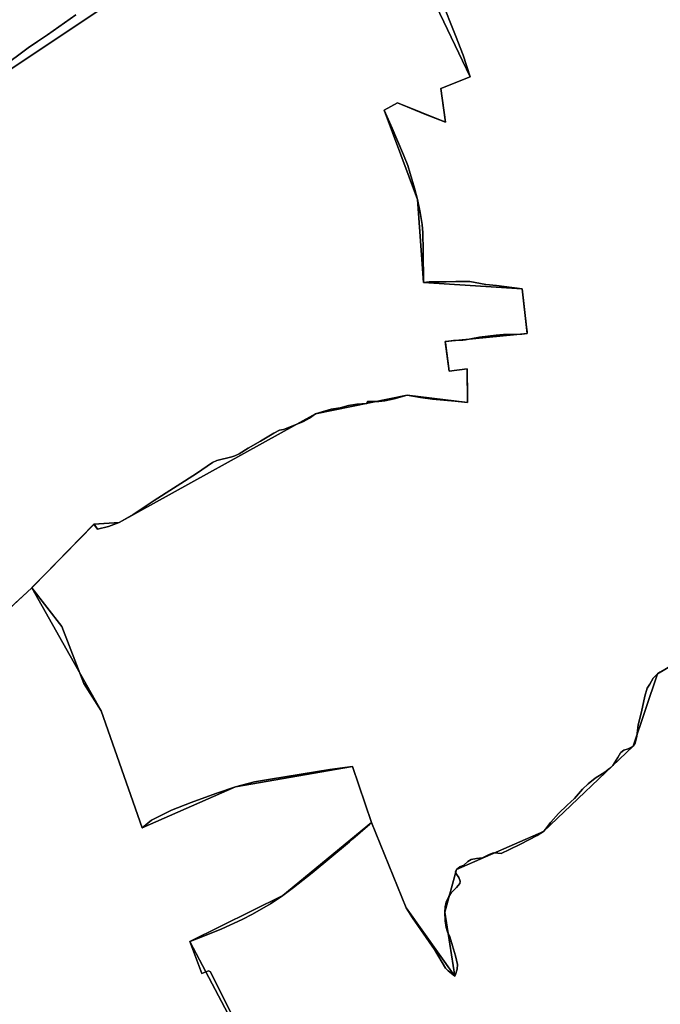
# Model space of a CAD drawing. Units: inches. Extents: x 48930 to 106139, y 57015 to 138762.
# Drawn here: x 63680 to 64384, y 88124 to 89205 of the extents above; entities that cross this region are included whole.
import ezdxf

# ---------------------------------------------------------------- set-up
doc = ezdxf.new("R2010")
doc.units = ezdxf.units.IN
doc.header["$MEASUREMENT"] = 0
for name, color, linetype, lineweight in [('LIMADM_COMM_CADASTRALES', 10, 'Continuous', 25), ('LIMADM_COMMUNES', 10, 'Continuous', 25), ('LIMADM_GEN_COMM_CADASTRALES', 10, 'Continuous', 25), ('LIMADM_GEN_COMMUNES', 10, 'Continuous', 25), ('LIMADM_GEN_SECTIONS', 10, 'Continuous', 25), ('LIMADM_SECTIONS', 10, 'Continuous', 25)]:
    doc.layers.add(name, color=color, linetype=linetype, lineweight=lineweight)

# ---------------------------------------------------------------- blocks, each defined once
blk = doc.blocks.new('limadmin_ACAD_1_FMEBLOCK5')
at = {"layer": 'LIMADM_GEN_COMM_CADASTRALES'}
blk.add_lwpolyline([(-1234.495, 1209.338), (-1113.924, 957.366), (-1146.151, 944.69), (-1141.261, 907.55), (-1194.046, 928.789), (-1208.714, 920.869), (-1172.043, 822.682), (-1165.155, 731.722), (-1056.796, 724.619), (-1051.363, 675.457), (-1141.485, 666.672), (-1137.041, 634.203), (-1117.373, 636.871), (-1116.817, 599.62), (-1183.27, 607.738), (-1283.95, 587.5), (-1499.771, 467.781), (-1527.34, 466.057), (-1595.621, 396.337), (-1519.442, 261.162), (-1474.593, 132.649), (-1371.994, 177.486), (-1243.411, 200.057), (-1222.368, 138.494), (-1319.71, 58.248), (-1422.126, 7.858), (-1321.056, -183.789)], dxfattribs=at)
blk = doc.blocks.new('limadmin_ACAD_1_FMEBLOCK10')
at = {"layer": 'LIMADM_GEN_COMM_CADASTRALES'}
for points in [[(-1237.9855, -3493.027), (-1580.5275, -3722.058)], [(-1646.6895, -4382.466), (-1525.3015, -4270.338), (-1457.0205, -4200.618), (-1429.4515, -4198.894), (-1213.6305, -4079.175), (-1112.9505, -4058.937), (-1046.4975, -4067.055), (-1047.0535, -4029.804), (-1066.7215, -4032.472), (-1071.1655, -4000.003), (-981.0435, -3991.218), (-986.4765, -3942.056), (-1094.8355, -3934.953), (-1101.7235, -3843.993), (-1138.3945, -3745.806), (-1123.7265, -3737.886), (-1070.9415, -3759.125), (-1075.8315, -3721.985), (-1043.6045, -3709.309), (-1164.1755, -3457.337)]]:
    blk.add_lwpolyline(points, dxfattribs=at)
blk = doc.blocks.new('limadmin_ACAD_1_FMEBLOCK90')
at = {"layer": 'LIMADM_GEN_COMM_CADASTRALES'}
blk.add_lwpolyline([(4329.0155, -339.936), (4227.9455, -148.289), (4330.3615, -97.899), (4427.7035, -17.653), (4406.6605, 43.91), (4278.0775, 21.339), (4175.4785, -23.498), (4130.6295, 105.015), (4054.4505, 240.19), (3933.0625, 128.062), (3912.6105, 151.35), (3930.7465, 165.109), (3910.7545, 189.486), (3850.0295, 162.584), (3800.6785, 206.95), (3715.0955, 366.447), (3747.8885, 369.793), (3893.4145, 457.748), (3803.9515, 668.183), (3824.6735, 689.935), (3806.3145, 717.523), (3981.9725, 812.335), (3999.2245, 788.47), (4341.7665, 1017.501)], dxfattribs=at)
blk = doc.blocks.new('limadmin_ACAD_1_FMEBLOCK237')
at = {"layer": 'LIMADM_GEN_SECTIONS'}
blk.add_lwpolyline([(423.4545, -983.9775), (723.3925, -818.3225), (920.1795, -1297.2215), (950.7165, -1296.5055), (983.5095, -1293.1595), (1129.0355, -1205.2045), (1039.5725, -994.7695), (1060.2945, -973.0175), (1041.9355, -945.4295), (1217.5935, -850.6175), (1234.8455, -874.4825), (1577.3875, -645.4515), (1561.7825, -534.8385), (1517.0205, -553.5365), (1461.5315, -552.8675), (1469.7085, -509.9875), (1451.6435, -434.8125), (1443.4645, -413.8735), (1409.0595, -426.1405), (1342.5895, -216.7555), (1437.7445, -131.8295), (1572.9035, -82.7815), (1415.1345, 188.3765)], dxfattribs=at)
blk = doc.blocks.new('limadmin_ACAD_1_FMEBLOCK313')
at = {"layer": 'LIMADM_GEN_SECTIONS'}
for points in [[(-532.7925, -832.546), (-875.3345, -1061.577)], [(-941.4965, -1721.985), (-820.1085, -1609.857), (-751.8275, -1540.137), (-724.2585, -1538.413), (-508.4375, -1418.694), (-407.7575, -1398.456), (-341.3045, -1406.574), (-341.8605, -1369.323), (-361.5285, -1371.991), (-365.9725, -1339.522), (-275.8505, -1330.737), (-281.2835, -1281.575), (-389.6425, -1274.472), (-396.5305, -1183.512), (-433.2015, -1085.325), (-418.5335, -1077.405), (-365.7485, -1098.644), (-370.6385, -1061.504), (-338.4115, -1048.828), (-458.9825, -796.856)]]:
    blk.add_lwpolyline(points, dxfattribs=at)
blk = doc.blocks.new('limadmin_ACAD_1_FMEBLOCK479')
at = {"layer": 'LIMADM_GEN_SECTIONS'}
blk.add_lwpolyline([(-1077.621, 296.748), (-957.05, 44.776), (-989.277, 32.1), (-984.387, -5.04), (-1037.172, 16.199), (-1051.84, 8.279), (-1015.169, -89.908), (-1008.281, -180.868), (-899.922, -187.971), (-894.489, -237.133), (-984.611, -245.918), (-980.167, -278.387), (-960.499, -275.719), (-959.943, -312.97), (-1026.396, -304.852), (-1127.076, -325.09), (-1342.897, -444.809), (-1370.466, -446.533), (-1438.747, -516.253), (-1362.568, -651.428), (-1317.719, -779.941), (-1215.12, -735.104), (-1086.537, -712.533), (-1065.494, -774.096), (-1027.562, -868.079), (-974.026, -943.04), (-985.04, -872.589), (-972.246, -825.638), (-876.512, -784.169), (-778.081, -690.388), (-751.206, -610.82), (-628.473, -538.167)], dxfattribs=at)
blk = doc.blocks.new('limadmin_ACAD_1_FMEBLOCK492')
at = {"layer": 'LIMADM_GEN_SECTIONS'}
blk.add_lwpolyline([(-480.055, 731.3175), (-602.788, 658.6645), (-629.663, 579.0965), (-728.094, 485.3155), (-823.828, 443.8465), (-836.622, 396.8955), (-825.608, 326.4445), (-879.144, 401.4055), (-917.076, 495.3885), (-1014.418, 415.1425), (-1116.834, 364.7525), (-1015.764, 173.1055)], dxfattribs=at)
blk = doc.blocks.new('limadmin_ACAD_1_FMEBLOCK583')
at = {"layer": 'LIMADM_GEN_SECTIONS'}
blk.add_lwpolyline([(1252.463, 1020.056), (1151.393, 1211.703), (1253.809, 1262.093), (1351.151, 1342.339), (1330.108, 1403.902), (1201.525, 1381.331), (1098.926, 1336.494), (1054.077, 1465.007), (977.898, 1600.182), (856.51, 1488.054), (836.058, 1511.342), (732.844, 1447.084), (688.734, 1447.704), (650.747, 1427.337), (596.266, 1361.183), (554.401, 1360.294), (447.74, 1248.613), (378.669, 1198.939), (373.894, 1179.159), (347.354, 1181.27), (364.677, 1141.821)], dxfattribs=at)
blk = doc.blocks.new('limadmin_ACAD_1_FMEBLOCK679')
at = {"layer": 'LIMADM_GEN_COMMUNES'}
blk.add_lwpolyline([(-1234.495, 1209.338), (-1113.924, 957.366), (-1146.151, 944.69), (-1141.261, 907.55), (-1194.046, 928.789), (-1208.714, 920.869), (-1172.043, 822.682), (-1165.155, 731.722), (-1056.796, 724.619), (-1051.363, 675.457), (-1141.485, 666.672), (-1137.041, 634.203), (-1117.373, 636.871), (-1116.817, 599.62), (-1183.27, 607.738), (-1283.95, 587.5), (-1499.771, 467.781), (-1527.34, 466.057), (-1595.621, 396.337), (-1519.442, 261.162), (-1474.593, 132.649), (-1371.994, 177.486), (-1243.411, 200.057), (-1222.368, 138.494), (-1319.71, 58.248), (-1422.126, 7.858), (-1321.056, -183.789)], dxfattribs=at)
blk = doc.blocks.new('limadmin_ACAD_1_FMEBLOCK693')
at = {"layer": 'LIMADM_GEN_COMMUNES'}
for points in [[(-1237.9855, -3493.027), (-1580.5275, -3722.058)], [(-1646.6895, -4382.466), (-1525.3015, -4270.338), (-1457.0205, -4200.618), (-1429.4515, -4198.894), (-1213.6305, -4079.175), (-1112.9505, -4058.937), (-1046.4975, -4067.055), (-1047.0535, -4029.804), (-1066.7215, -4032.472), (-1071.1655, -4000.003), (-981.0435, -3991.218), (-986.4765, -3942.056), (-1094.8355, -3934.953), (-1101.7235, -3843.993), (-1138.3945, -3745.806), (-1123.7265, -3737.886), (-1070.9415, -3759.125), (-1075.8315, -3721.985), (-1043.6045, -3709.309), (-1164.1755, -3457.337)]]:
    blk.add_lwpolyline(points, dxfattribs=at)
blk = doc.blocks.new('limadmin_ACAD_1_FMEBLOCK708')
at = {"layer": 'LIMADM_GEN_COMMUNES'}
blk.add_lwpolyline([(4329.0155, -339.936), (4227.9455, -148.289), (4330.3615, -97.899), (4427.7035, -17.653), (4406.6605, 43.91), (4278.0775, 21.339), (4175.4785, -23.498), (4130.6295, 105.015), (4054.4505, 240.19), (3933.0625, 128.062), (3912.6105, 151.35), (3930.7465, 165.109), (3910.7545, 189.486), (3850.0295, 162.584), (3800.6785, 206.95), (3715.0955, 366.447), (3747.8885, 369.793), (3893.4145, 457.748), (3803.9515, 668.183), (3824.6735, 689.935), (3806.3145, 717.523), (3981.9725, 812.335), (3999.2245, 788.47), (4341.7665, 1017.501)], dxfattribs=at)
blk = doc.blocks.new('limadmin_ACAD_1_FMEBLOCK791')
at = {"layer": 'LIMADM_COMMUNES'}
for points in [[(4309.5265, -296.201), (4250.7165, -177.864), (4248.4065, -176.961), (4241.1885, -179.739), (4227.9455, -144.449), (4228.9765, -144.064), (4242.4675, -138.955), (4263.0105, -130.621), (4285.6645, -120.286), (4297.0475, -114.506), (4316.5915, -103.061), (4330.3615, -94.059), (4341.9655, -85.281), (4362.5095, -69.057), (4403.2725, -35.039), (4406.9845, -31.941), (4425.6955, -15.716), (4427.7035, -13.813), (4406.6605, 47.75), (4382.0075, 44.194), (4316.5005, 33.736), (4299.0655, 30.624), (4278.0775, 25.179), (4256.6455, 17.956), (4229.4935, 8.066), (4207.8395, -0.379), (4186.0735, -11.27), (4175.4785, -19.658), (4130.6295, 108.855), (4111.4125, 138.953), (4087.4765, 201.39), (4054.4505, 244.03), (4053.8905, 243.459), (4031.4985, 222.683)], [(4028.8425, 820.997), (4042.9935, 831.586), (4050.5165, 837.015), (4060.7575, 843.892), (4071.6475, 851.476), (4102.7095, 873.179)]]:
    blk.add_lwpolyline(points, dxfattribs=at)
blk = doc.blocks.new('limadmin_ACAD_1_FMEBLOCK794')
at = {"layer": 'LIMADM_COMMUNES'}
blk.add_lwpolyline([(-1143.336, 1042.256), (-1127.334, 1002.337), (-1119.11, 980.653), (-1111.22, 956.857), (-1143.447, 944.181), (-1140.643, 922.888), (-1138.557, 907.041), (-1161.194, 916.149), (-1191.342, 928.28), (-1206.01, 920.36), (-1198.411, 903.946), (-1196.898, 900.678), (-1184.693, 871.222), (-1179.896, 859.646), (-1177.34, 850.973), (-1172.562, 834.627), (-1169.339, 822.173), (-1166.116, 807.94), (-1164.005, 794.93), (-1163.227, 785.701), (-1162.894, 765.685), (-1162.451, 731.213), (-1162.08, 731.247), (-1156.339, 731.769), (-1155.556, 731.792), (-1137.786, 731.925), (-1127.191, 732.004), (-1111.698, 732.12), (-1094.292, 729.03), (-1082.556, 727.615), (-1054.092, 724.11), (-1049.333, 682.022), (-1048.773, 677.067), (-1048.659, 674.948), (-1054.688, 674.322), (-1074.873, 673.957), (-1082.864, 673.402), (-1100.924, 670.98), (-1110.619, 669.155), (-1116.548, 667.975), (-1119.46, 667.635), (-1129.514, 667.183), (-1134.669, 666.717), (-1138.781, 666.163), (-1138.585, 664.657), (-1134.337, 633.694), (-1114.669, 636.362), (-1114.216, 606.006), (-1114.113, 599.111), (-1127.892, 600.668), (-1152.785, 603.003), (-1165.787, 604.782), (-1180.566, 607.229), (-1194.79, 603.448), (-1205.125, 601.224), (-1211.57, 600.335), (-1218.793, 600.224), (-1219.459, 600.252), (-1224.016, 600.446), (-1224.794, 598.333), (-1236.018, 597.332), (-1245.089, 595.918), (-1254.353, 593.329), (-1264.133, 591.772), (-1274.023, 589.104), (-1281.246, 586.991), (-1287.691, 582.21), (-1294.47, 578.429), (-1309.916, 572.202), (-1316.473, 569.755), (-1320.918, 568.977), (-1327.141, 565.419), (-1332.582, 562.234), (-1341.595, 556.928), (-1355.115, 549.103), (-1365.32, 542.87), (-1369.959, 540.615), (-1373.273, 539.554), (-1389.841, 535.442), (-1394.612, 533.32), (-1412.007, 521.162), (-1458.498, 491.543), (-1481.499, 476.176), (-1497.067, 467.272), (-1508.731, 463.161), (-1520.925, 459.978), (-1524.636, 465.548), (-1531.763, 458.271), (-1543.671, 446.112), (-1559.696, 429.748), (-1582.073, 406.9), (-1592.389, 396.366), (-1592.917, 395.828), (-1559.891, 353.188), (-1535.955, 290.751), (-1516.738, 260.653), (-1471.889, 132.14), (-1461.294, 140.528), (-1439.528, 151.419), (-1417.874, 159.864), (-1390.722, 169.754), (-1369.29, 176.977), (-1348.302, 182.422), (-1330.867, 185.534), (-1265.36, 195.992), (-1240.707, 199.548), (-1219.664, 137.985), (-1221.672, 136.082), (-1240.383, 119.857), (-1244.095, 116.759), (-1284.858, 82.741), (-1305.402, 66.517), (-1317.006, 57.739), (-1330.776, 48.737), (-1350.32, 37.292), (-1361.703, 31.512), (-1384.357, 21.177), (-1404.9, 12.843), (-1418.391, 7.734), (-1419.422, 7.349), (-1406.179, -27.941), (-1398.961, -25.163), (-1396.651, -26.066), (-1337.841, -144.403)], dxfattribs=at)
blk = doc.blocks.new('limadmin_ACAD_1_FMEBLOCK859')
at = {"layer": 'LIMADM_COMMUNES'}
for points in [[(-1477.0425, -3641.189), (-1508.1045, -3662.892), (-1518.9945, -3670.476), (-1529.2355, -3677.353), (-1536.7585, -3682.782), (-1550.9095, -3693.371)], [(-1548.2535, -4291.685), (-1525.8615, -4270.909), (-1525.3015, -4270.338), (-1524.7735, -4269.8), (-1514.4575, -4259.266), (-1492.0805, -4236.418), (-1476.0555, -4220.054), (-1464.1475, -4207.895), (-1457.0205, -4200.618), (-1453.3095, -4206.188), (-1441.1155, -4203.005), (-1429.4515, -4198.894), (-1413.8835, -4189.99), (-1390.8825, -4174.623), (-1344.3915, -4145.004), (-1326.9965, -4132.846), (-1322.2255, -4130.724), (-1305.6575, -4126.612), (-1302.3435, -4125.551), (-1297.7045, -4123.296), (-1287.4995, -4117.063), (-1273.9795, -4109.238), (-1264.9665, -4103.932), (-1259.5255, -4100.747), (-1253.3025, -4097.189), (-1248.8575, -4096.411), (-1242.3005, -4093.964), (-1226.8545, -4087.737), (-1220.0755, -4083.956), (-1213.6305, -4079.175), (-1206.4075, -4077.062), (-1196.5175, -4074.394), (-1186.7375, -4072.837), (-1177.4735, -4070.248), (-1168.4025, -4068.834), (-1157.1785, -4067.833), (-1156.4005, -4065.72), (-1151.8435, -4065.914), (-1151.1775, -4065.942), (-1143.9545, -4065.831), (-1137.5095, -4064.942), (-1127.1745, -4062.718), (-1112.9505, -4058.937), (-1098.1715, -4061.384), (-1085.1695, -4063.163), (-1060.2765, -4065.498), (-1046.4975, -4067.055), (-1046.6005, -4060.16), (-1047.0535, -4029.804), (-1066.7215, -4032.472), (-1070.9695, -4001.509), (-1071.1655, -4000.003), (-1067.0535, -3999.449), (-1061.8985, -3998.983), (-1051.8445, -3998.531), (-1048.9325, -3998.191), (-1043.0035, -3997.011), (-1033.3085, -3995.186), (-1015.2485, -3992.764), (-1007.2575, -3992.209), (-987.0725, -3991.844), (-981.0435, -3991.218), (-981.1575, -3989.099), (-981.7175, -3984.144), (-986.4765, -3942.056), (-1014.9405, -3938.551), (-1026.6765, -3937.136), (-1044.0825, -3934.046), (-1059.5755, -3934.162), (-1070.1705, -3934.241), (-1087.9405, -3934.374), (-1088.7235, -3934.397), (-1094.4645, -3934.919), (-1094.8355, -3934.953), (-1095.2785, -3900.481), (-1095.6115, -3880.465), (-1096.3895, -3871.236), (-1098.5005, -3858.226), (-1101.7235, -3843.993), (-1104.9465, -3831.539), (-1109.7245, -3815.193), (-1112.2805, -3806.52), (-1117.0775, -3794.944), (-1129.2825, -3765.488), (-1130.7955, -3762.22), (-1138.3945, -3745.806), (-1123.7265, -3737.886), (-1093.5785, -3750.017), (-1070.9415, -3759.125), (-1073.0275, -3743.278), (-1075.8315, -3721.985), (-1043.6045, -3709.309), (-1051.4945, -3685.513), (-1059.7185, -3663.829), (-1075.7205, -3623.91)]]:
    blk.add_lwpolyline(points, dxfattribs=at)

msp = doc.modelspace()

# ---------------------------------------------------------------- linework, layer by layer
at = {"layer": 'LIMADM_COMM_CADASTRALES'}
for points in [[(63670.481, 88559.826), (63692.873, 88580.602), (63693.433, 88581.173), (63693.961, 88581.711), (63704.277, 88592.245), (63726.654, 88615.093), (63742.679, 88631.457), (63754.587, 88643.616), (63761.714, 88650.893), (63765.425, 88645.323), (63777.619, 88648.506), (63789.283, 88652.617), (63804.851, 88661.521), (63827.852, 88676.888), (63874.343, 88706.507), (63891.738, 88718.665), (63896.509, 88720.787), (63913.077, 88724.899), (63916.391, 88725.96), (63921.03, 88728.215), (63931.235, 88734.448), (63944.755, 88742.273), (63953.768, 88747.579), (63959.209, 88750.764), (63965.432, 88754.322), (63969.877, 88755.1), (63976.434, 88757.547), (63991.88, 88763.774), (63998.659, 88767.555), (64005.104, 88772.336), (64012.327, 88774.449), (64022.217, 88777.117), (64031.997, 88778.674), (64041.261, 88781.263), (64050.332, 88782.677), (64061.556, 88783.678), (64062.334, 88785.791), (64066.891, 88785.597), (64067.557, 88785.569), (64074.78, 88785.68), (64081.225, 88786.569), (64091.56, 88788.793), (64105.784, 88792.574), (64120.563, 88790.127), (64133.565, 88788.348), (64158.458, 88786.013), (64172.237, 88784.456), (64172.134, 88791.351), (64171.681, 88821.707), (64152.013, 88819.039), (64147.765, 88850.002), (64147.569, 88851.508), (64151.681, 88852.062), (64156.836, 88852.528), (64166.89, 88852.98), (64169.802, 88853.32), (64175.731, 88854.5), (64185.426, 88856.325), (64203.486, 88858.747), (64211.477, 88859.302), (64231.662, 88859.667), (64237.691, 88860.293), (64237.577, 88862.412), (64237.017, 88867.367), (64232.258, 88909.455), (64203.794, 88912.96), (64192.058, 88914.375), (64174.652, 88917.465), (64159.159, 88917.349), (64148.564, 88917.27), (64130.794, 88917.137), (64130.011, 88917.114), (64124.27, 88916.592), (64123.899, 88916.558), (64123.456, 88951.03), (64123.123, 88971.046), (64122.345, 88980.275), (64120.234, 88993.285), (64117.011, 89007.518), (64113.788, 89019.972), (64109.01, 89036.318), (64106.454, 89044.991), (64101.657, 89056.567), (64089.452, 89086.023), (64087.939, 89089.291), (64080.34, 89105.705), (64095.008, 89113.625), (64125.156, 89101.494), (64147.793, 89092.386), (64145.707, 89108.233), (64142.903, 89129.526), (64175.13, 89142.202), (64167.24, 89165.998), (64159.016, 89187.682), (64143.014, 89227.601)], [(64143.014, 89227.601), (64159.016, 89187.682), (64167.24, 89165.998), (64175.13, 89142.202), (64142.903, 89129.526), (64145.707, 89108.233), (64147.793, 89092.386), (64125.156, 89101.494), (64095.008, 89113.625), (64080.34, 89105.705), (64087.939, 89089.291), (64089.452, 89086.023), (64101.657, 89056.567), (64106.454, 89044.991), (64109.01, 89036.318), (64113.788, 89019.972), (64117.011, 89007.518), (64120.234, 88993.285), (64122.345, 88980.275), (64123.123, 88971.046), (64123.456, 88951.03), (64123.899, 88916.558), (64124.27, 88916.592), (64130.011, 88917.114), (64130.794, 88917.137), (64148.564, 88917.27), (64159.159, 88917.349), (64174.652, 88917.465), (64192.058, 88914.375), (64203.794, 88912.96), (64232.258, 88909.455), (64237.017, 88867.367), (64237.577, 88862.412), (64237.691, 88860.293), (64231.662, 88859.667), (64211.477, 88859.302), (64203.486, 88858.747), (64185.426, 88856.325), (64175.731, 88854.5), (64169.802, 88853.32), (64166.89, 88852.98), (64156.836, 88852.528), (64151.681, 88852.062), (64147.569, 88851.508), (64147.765, 88850.002), (64152.013, 88819.039), (64171.681, 88821.707), (64172.134, 88791.351), (64172.237, 88784.456), (64158.458, 88786.013), (64133.565, 88788.348), (64120.563, 88790.127), (64105.784, 88792.574), (64091.56, 88788.793), (64081.225, 88786.569), (64074.78, 88785.68), (64067.557, 88785.569), (64066.891, 88785.597), (64062.334, 88785.791), (64061.556, 88783.678), (64050.332, 88782.677), (64041.261, 88781.263), (64031.997, 88778.674), (64022.217, 88777.117), (64012.327, 88774.449), (64005.104, 88772.336), (63998.659, 88767.555), (63991.88, 88763.774), (63976.434, 88757.547), (63969.877, 88755.1), (63965.432, 88754.322), (63959.209, 88750.764), (63953.768, 88747.579), (63944.755, 88742.273), (63931.235, 88734.448), (63921.03, 88728.215), (63916.391, 88725.96), (63913.077, 88724.899), (63896.509, 88720.787), (63891.738, 88718.665), (63874.343, 88706.507), (63827.852, 88676.888), (63804.851, 88661.521), (63789.283, 88652.617), (63777.619, 88648.506), (63765.425, 88645.323), (63761.714, 88650.893), (63754.587, 88643.616), (63742.679, 88631.457), (63726.654, 88615.093), (63704.277, 88592.245), (63693.961, 88581.711), (63693.433, 88581.173), (63726.459, 88538.533), (63750.395, 88476.096), (63769.612, 88445.998), (63814.461, 88317.485), (63825.056, 88325.873), (63846.822, 88336.764), (63868.476, 88345.209), (63895.628, 88355.099), (63917.06, 88362.322), (63938.048, 88367.767), (63955.483, 88370.879), (64020.99, 88381.337), (64045.643, 88384.893), (64066.686, 88323.33), (64064.678, 88321.427), (64045.967, 88305.202), (64042.255, 88302.104), (64001.492, 88268.086), (63980.948, 88251.862), (63969.344, 88243.084), (63955.574, 88234.082), (63936.03, 88222.637), (63924.647, 88216.857), (63901.993, 88206.522), (63881.45, 88198.188), (63867.959, 88193.079), (63866.928, 88192.694), (63880.171, 88157.404), (63887.389, 88160.182), (63889.699, 88159.279), (63948.509, 88040.942)], [(63667.825, 89158.14), (63681.976, 89168.729), (63689.499, 89174.158), (63699.74, 89181.035), (63710.63, 89188.619), (63741.692, 89210.322)], [(63741.692, 89210.322), (63710.63, 89188.619), (63699.74, 89181.035), (63689.499, 89174.158), (63681.976, 89168.729), (63667.825, 89158.14)], [(63948.509, 88040.942), (63889.699, 88159.279), (63887.389, 88160.182), (63880.171, 88157.404), (63866.928, 88192.694), (63867.959, 88193.079), (63881.45, 88198.188), (63901.993, 88206.522), (63924.647, 88216.857), (63936.03, 88222.637), (63955.574, 88234.082), (63969.344, 88243.084), (63980.948, 88251.862), (64001.492, 88268.086), (64042.255, 88302.104), (64045.967, 88305.202), (64064.678, 88321.427), (64066.686, 88323.33), (64045.643, 88384.893), (64020.99, 88381.337), (63955.483, 88370.879), (63938.048, 88367.767), (63917.06, 88362.322), (63895.628, 88355.099), (63868.476, 88345.209), (63846.822, 88336.764), (63825.056, 88325.873), (63814.461, 88317.485), (63769.612, 88445.998), (63750.395, 88476.096), (63726.459, 88538.533), (63693.433, 88581.173), (63692.873, 88580.602), (63670.481, 88559.826)]]:
    msp.add_lwpolyline(points, dxfattribs=at)
at = {"layer": 'LIMADM_SECTIONS'}
for points in [[(63670.481, 88559.826), (63692.873, 88580.602), (63693.433, 88581.173), (63693.961, 88581.711), (63704.277, 88592.245), (63726.654, 88615.093), (63742.679, 88631.457), (63754.587, 88643.616), (63761.714, 88650.893), (63765.425, 88645.323), (63777.619, 88648.506), (63789.283, 88652.617), (63804.851, 88661.521), (63827.852, 88676.888), (63874.343, 88706.507), (63891.738, 88718.665), (63896.509, 88720.787), (63913.077, 88724.899), (63916.391, 88725.96), (63921.03, 88728.215), (63931.235, 88734.448), (63944.755, 88742.273), (63953.768, 88747.579), (63959.209, 88750.764), (63965.432, 88754.322), (63969.877, 88755.1), (63976.434, 88757.547), (63991.88, 88763.774), (63998.659, 88767.555), (64005.104, 88772.336), (64012.327, 88774.449), (64022.217, 88777.117), (64031.997, 88778.674), (64041.261, 88781.263), (64050.332, 88782.677), (64061.556, 88783.678), (64062.334, 88785.791), (64066.891, 88785.597), (64067.557, 88785.569), (64074.78, 88785.68), (64081.225, 88786.569), (64091.56, 88788.793), (64105.784, 88792.574), (64120.563, 88790.127), (64133.565, 88788.348), (64158.458, 88786.013), (64172.237, 88784.456), (64172.134, 88791.351), (64171.681, 88821.707), (64152.013, 88819.039), (64147.765, 88850.002), (64147.569, 88851.508), (64151.681, 88852.062), (64156.836, 88852.528), (64166.89, 88852.98), (64169.802, 88853.32), (64175.731, 88854.5), (64185.426, 88856.325), (64203.486, 88858.747), (64211.477, 88859.302), (64231.662, 88859.667), (64237.691, 88860.293), (64237.577, 88862.412), (64237.017, 88867.367), (64232.258, 88909.455), (64203.794, 88912.96), (64192.058, 88914.375), (64174.652, 88917.465), (64159.159, 88917.349), (64148.564, 88917.27), (64130.794, 88917.137), (64130.011, 88917.114), (64124.27, 88916.592), (64123.899, 88916.558), (64123.456, 88951.03), (64123.123, 88971.046), (64122.345, 88980.275), (64120.234, 88993.285), (64117.011, 89007.518), (64113.788, 89019.972), (64109.01, 89036.318), (64106.454, 89044.991), (64101.657, 89056.567), (64089.452, 89086.023), (64087.939, 89089.291), (64080.34, 89105.705), (64095.008, 89113.625), (64125.156, 89101.494), (64147.793, 89092.386), (64145.707, 89108.233), (64142.903, 89129.526), (64175.13, 89142.202), (64167.24, 89165.998), (64159.016, 89187.682), (64143.014, 89227.601)], [(64143.014, 89227.601), (64159.016, 89187.682), (64167.24, 89165.998), (64175.13, 89142.202), (64142.903, 89129.526), (64145.707, 89108.233), (64147.793, 89092.386), (64125.156, 89101.494), (64095.008, 89113.625), (64080.34, 89105.705), (64087.939, 89089.291), (64089.452, 89086.023), (64101.657, 89056.567), (64106.454, 89044.991), (64109.01, 89036.318), (64113.788, 89019.972), (64117.011, 89007.518), (64120.234, 88993.285), (64122.345, 88980.275), (64123.123, 88971.046), (64123.456, 88951.03), (64123.899, 88916.558), (64124.27, 88916.592), (64130.011, 88917.114), (64130.794, 88917.137), (64148.564, 88917.27), (64159.159, 88917.349), (64174.652, 88917.465), (64192.058, 88914.375), (64203.794, 88912.96), (64232.258, 88909.455), (64237.017, 88867.367), (64237.577, 88862.412), (64237.691, 88860.293), (64231.662, 88859.667), (64211.477, 88859.302), (64203.486, 88858.747), (64185.426, 88856.325), (64175.731, 88854.5), (64169.802, 88853.32), (64166.89, 88852.98), (64156.836, 88852.528), (64151.681, 88852.062), (64147.569, 88851.508), (64147.765, 88850.002), (64152.013, 88819.039), (64171.681, 88821.707), (64172.134, 88791.351), (64172.237, 88784.456), (64158.458, 88786.013), (64133.565, 88788.348), (64120.563, 88790.127), (64105.784, 88792.574), (64091.56, 88788.793), (64081.225, 88786.569), (64074.78, 88785.68), (64067.557, 88785.569), (64066.891, 88785.597), (64062.334, 88785.791), (64061.556, 88783.678), (64050.332, 88782.677), (64041.261, 88781.263), (64031.997, 88778.674), (64022.217, 88777.117), (64012.327, 88774.449), (64005.104, 88772.336), (63998.659, 88767.555), (63991.88, 88763.774), (63976.434, 88757.547), (63969.877, 88755.1), (63965.432, 88754.322), (63959.209, 88750.764), (63953.768, 88747.579), (63944.755, 88742.273), (63931.235, 88734.448), (63921.03, 88728.215), (63916.391, 88725.96), (63913.077, 88724.899), (63896.509, 88720.787), (63891.738, 88718.665), (63874.343, 88706.507), (63827.852, 88676.888), (63804.851, 88661.521), (63789.283, 88652.617), (63777.619, 88648.506), (63765.425, 88645.323), (63761.714, 88650.893), (63754.587, 88643.616), (63742.679, 88631.457), (63726.654, 88615.093), (63704.277, 88592.245), (63693.961, 88581.711), (63693.433, 88581.173), (63726.459, 88538.533), (63750.395, 88476.096), (63769.612, 88445.998), (63814.461, 88317.485), (63825.056, 88325.873), (63846.822, 88336.764), (63868.476, 88345.209), (63895.628, 88355.099), (63917.06, 88362.322), (63938.048, 88367.767), (63955.483, 88370.879), (64020.99, 88381.337), (64045.643, 88384.893), (64066.686, 88323.33), (64104.618, 88229.347), (64111.479, 88218.546), (64135.814, 88183.748), (64147.927, 88163.216), (64150.929, 88160.159), (64158.154, 88154.386), (64158.858, 88156.474), (64160.609, 88162.191), (64161.015, 88167.144), (64159.008, 88176.672), (64155.769, 88187.91), (64152.498, 88197.817), (64150.045, 88203.181), (64148.763, 88207.744), (64147.482, 88215.071), (64147.14, 88224.837), (64147.532, 88230.529), (64148.523, 88235.844), (64151.468, 88241.907), (64154.272, 88245.83), (64159.826, 88251.896), (64163.769, 88256.26), (64163.98, 88258.584), (64164.008, 88258.897), (64162.721, 88262.973), (64159.827, 88266.489), (64159.384, 88267.613), (64158.862, 88268.935), (64159.934, 88271.788), (64163.471, 88274.437), (64168.188, 88276.475), (64172.583, 88280.551), (64176.121, 88282.691), (64182.124, 88283.71), (64188.664, 88284.423), (64195.739, 88287.989), (64200.777, 88289.823), (64205.578, 88289.565), (64208.957, 88289.384), (64218.176, 88293.588), (64230.477, 88299.522), (64248.536, 88308.853), (64255.668, 88313.257), (64258.002, 88316.396), (64263.168, 88323.347), (64263.47, 88323.672), (64272.173, 88333.027), (64281.5, 88342.3), (64289.647, 88349.738), (64298.33, 88359.979), (64304.548, 88365.787), (64312.373, 88371.799), (64322.772, 88378.422), (64328.025, 88382.498), (64331.777, 88385.963), (64337.137, 88394.574), (64340.192, 88399.704), (64340.353, 88399.974), (64343.676, 88402.827), (64348.607, 88404.254), (64349.991, 88404.956), (64354.099, 88407.038), (64356.215, 88410.58), (64358.227, 88417.543), (64359.414, 88430.44), (64363.114, 88444.843), (64367.01, 88462.21), (64369.574, 88470.857), (64372.416, 88475.219), (64376.107, 88481.717), (64380.974, 88486.606), (64383.402, 88488.427), (64389.179, 88491.74)], [(63667.825, 89158.14), (63681.976, 89168.729), (63689.499, 89174.158), (63699.74, 89181.035), (63710.63, 89188.619), (63741.692, 89210.322)], [(63741.692, 89210.322), (63710.63, 89188.619), (63699.74, 89181.035), (63689.499, 89174.158), (63681.976, 89168.729), (63667.825, 89158.14)], [(63948.509, 88040.942), (63889.699, 88159.279), (63887.389, 88160.182), (63880.171, 88157.404), (63866.928, 88192.694), (63867.959, 88193.079), (63881.45, 88198.188), (63901.993, 88206.522), (63924.647, 88216.857), (63936.03, 88222.637), (63955.574, 88234.082), (63969.344, 88243.084), (63980.948, 88251.862), (64001.492, 88268.086), (64042.255, 88302.104), (64045.967, 88305.202), (64064.678, 88321.427), (64066.686, 88323.33), (64045.643, 88384.893), (64020.99, 88381.337), (63955.483, 88370.879), (63938.048, 88367.767), (63917.06, 88362.322), (63895.628, 88355.099), (63868.476, 88345.209), (63846.822, 88336.764), (63825.056, 88325.873), (63814.461, 88317.485), (63769.612, 88445.998), (63750.395, 88476.096), (63726.459, 88538.533), (63693.433, 88581.173), (63692.873, 88580.602), (63670.481, 88559.826)], [(64389.179, 88491.74), (64383.402, 88488.427), (64380.974, 88486.606), (64376.107, 88481.717), (64372.416, 88475.219), (64369.574, 88470.857), (64367.01, 88462.21), (64363.114, 88444.843), (64359.414, 88430.44), (64358.227, 88417.543), (64356.215, 88410.58), (64354.099, 88407.038), (64349.991, 88404.956), (64348.607, 88404.254), (64343.676, 88402.827), (64340.353, 88399.974), (64340.192, 88399.704), (64337.137, 88394.574), (64331.777, 88385.963), (64328.025, 88382.498), (64322.772, 88378.422), (64312.373, 88371.799), (64304.548, 88365.787), (64298.33, 88359.979), (64289.647, 88349.738), (64281.5, 88342.3), (64272.173, 88333.027), (64263.47, 88323.672), (64263.168, 88323.347), (64258.002, 88316.396), (64255.668, 88313.257), (64248.536, 88308.853), (64230.477, 88299.522), (64218.176, 88293.588), (64208.957, 88289.384), (64205.578, 88289.565), (64200.777, 88289.823), (64195.739, 88287.989), (64188.664, 88284.423), (64182.124, 88283.71), (64176.121, 88282.691), (64172.583, 88280.551), (64168.188, 88276.475), (64163.471, 88274.437), (64159.934, 88271.788), (64158.862, 88268.935), (64159.384, 88267.613), (64159.827, 88266.489), (64162.721, 88262.973), (64164.008, 88258.897), (64163.98, 88258.584), (64163.769, 88256.26), (64159.826, 88251.896), (64154.272, 88245.83), (64151.468, 88241.907), (64148.523, 88235.844), (64147.532, 88230.529), (64147.14, 88224.837), (64147.482, 88215.071), (64148.763, 88207.744), (64150.045, 88203.181), (64152.498, 88197.817), (64155.769, 88187.91), (64159.008, 88176.672), (64161.015, 88167.144), (64160.609, 88162.191), (64158.858, 88156.474), (64158.154, 88154.386), (64150.929, 88160.159), (64147.927, 88163.216), (64135.814, 88183.748), (64111.479, 88218.546), (64104.618, 88229.347), (64066.686, 88323.33), (64064.678, 88321.427), (64045.967, 88305.202), (64042.255, 88302.104), (64001.492, 88268.086), (63980.948, 88251.862), (63969.344, 88243.084), (63955.574, 88234.082), (63936.03, 88222.637), (63924.647, 88216.857), (63901.993, 88206.522), (63881.45, 88198.188), (63867.959, 88193.079), (63866.928, 88192.694), (63880.171, 88157.404), (63887.389, 88160.182), (63889.699, 88159.279), (63948.509, 88040.942)]]:
    msp.add_lwpolyline(points, dxfattribs=at)

# ---------------------------------------------------------------- block references
at = {"layer": 'LIMADM_COMMUNES'}
for name, p in [('limadmin_ACAD_1_FMEBLOCK859', (65218.735, 92851.511)), ('limadmin_ACAD_1_FMEBLOCK791', (59638.982, 88337.143)), ('limadmin_ACAD_1_FMEBLOCK794', (65286.35, 88185.345))]:
    msp.add_blockref(name, p, dxfattribs=at)
at = {"layer": 'LIMADM_GEN_COMM_CADASTRALES'}
for name, p in [('limadmin_ACAD_1_FMEBLOCK10', (65218.735, 92851.511)), ('limadmin_ACAD_1_FMEBLOCK90', (59638.982, 88340.983)), ('limadmin_ACAD_1_FMEBLOCK5', (65289.054, 88184.836))]:
    msp.add_blockref(name, p, dxfattribs=at)
at = {"layer": 'LIMADM_GEN_COMMUNES'}
for name, p in [('limadmin_ACAD_1_FMEBLOCK693', (65218.735, 92851.511)), ('limadmin_ACAD_1_FMEBLOCK708', (59638.982, 88340.983)), ('limadmin_ACAD_1_FMEBLOCK679', (65289.054, 88184.836))]:
    msp.add_blockref(name, p, dxfattribs=at)
at = {"layer": 'LIMADM_GEN_SECTIONS'}
for name, p in [('limadmin_ACAD_1_FMEBLOCK313', (64513.542, 90191.03)), ('limadmin_ACAD_1_FMEBLOCK237', (62403.362, 90003.935)), ('limadmin_ACAD_1_FMEBLOCK479', (65132.18, 89097.426)), ('limadmin_ACAD_1_FMEBLOCK492', (64983.762, 87827.941)), ('limadmin_ACAD_1_FMEBLOCK583', (62715.535, 86980.991))]:
    msp.add_blockref(name, p, dxfattribs=at)

doc.saveas('drawing.dxf')
